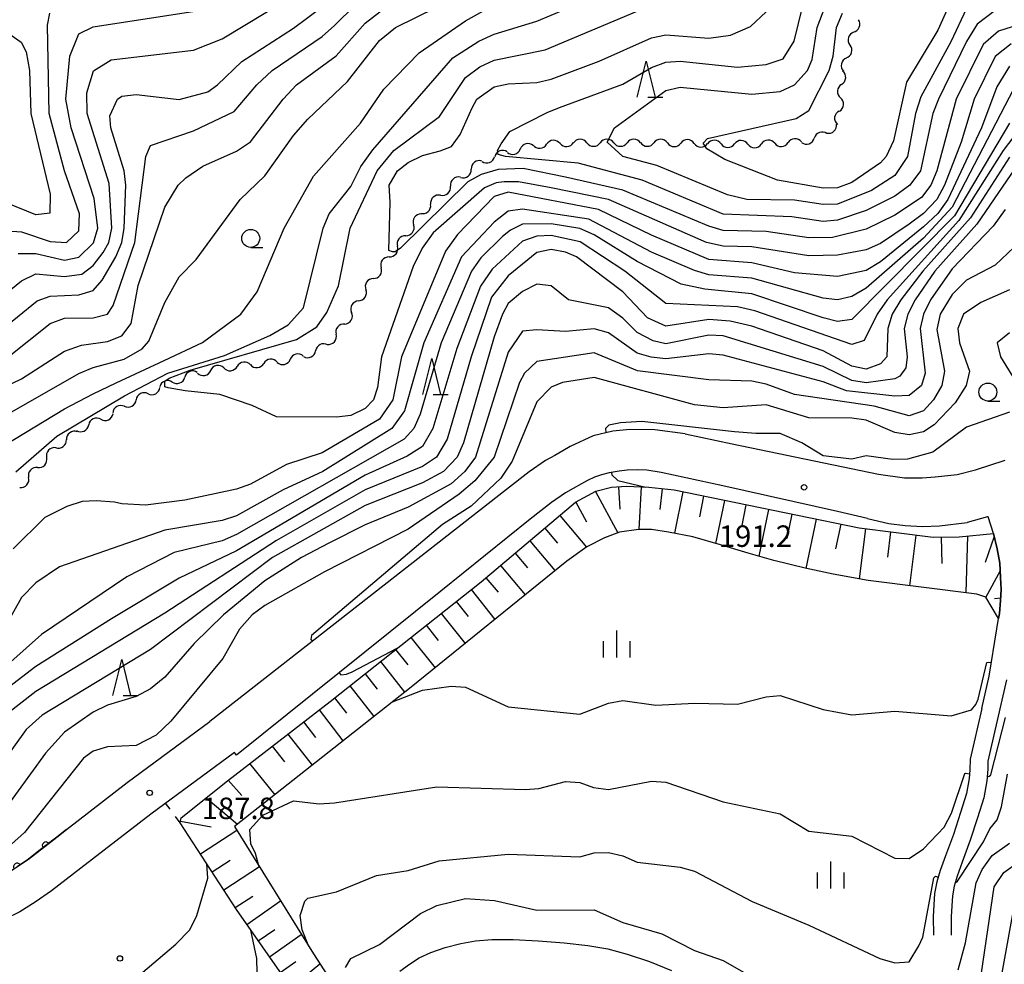
# Model space of a CAD drawing. Units: metres. Extents: x -38055 to -35747, y -132091 to -130373.
# Drawn here: x -37522 to -37385, y -130733 to -130601 of the extents above; entities that cross this region are included whole.
import ezdxf

# ---------------------------------------------------------------- set-up
doc = ezdxf.new("R2010")
doc.units = ezdxf.units.M
doc.header["$LTSCALE"] = 2.5
doc.layers.get('0').update_dxf_attribs({"linetype": 'CONTINUOUS'})
for name, color, linetype in [('2101000', 7, 'CONTINUOUS'), ('5102000', 7, 'CONTINUOUS'), ('6101110', 7, 'CONTINUOUS'), ('6101120', 7, 'CONTINUOUS'), ('6101990', 7, 'CONTINUOUS'), ('6110000', 7, 'CONTINUOUS'), ('6301000', 7, 'CONTINUOUS'), ('6318000', 7, 'CONTINUOUS'), ('6331000', 7, 'CONTINUOUS'), ('6332000', 7, 'CONTINUOUS'), ('6334000', 7, 'CONTINUOUS'), ('7101000', 7, 'CONTINUOUS'), ('7102000', 7, 'CONTINUOUS'), ('7312000', 7, 'CONTINUOUS')]:
    doc.layers.add(name, color=color, linetype=linetype)
doc.styles.add('Dm_Anotation', font='txt')

# ---------------------------------------------------------------- blocks, each defined once
blk = doc.blocks.new('731200')
at = {"color": 0, "linetype": 'ByBlock', "lineweight": -2}
blk.add_circle((0, 0), 0.15, dxfattribs=at)
blk = doc.blocks.new('633200')
at = {"color": 0, "linetype": 'ByBlock', "lineweight": -2}
for points in [[(-0.5, -1), (0, 1), (0.5, -1)], [(0.08, -1), (0.92, -1)]]:
    blk.add_lwpolyline(points, dxfattribs=at)
blk = doc.blocks.new('633100')
at = {"color": 0, "linetype": 'ByBlock', "lineweight": -2}
blk.add_lwpolyline([(0, -0.5), (0.67, -0.5)], dxfattribs=at)
blk.add_circle((0, 0), 0.5, dxfattribs=at)
blk = doc.blocks.new('631800')
at = {"color": 0, "linetype": 'ByBlock', "lineweight": -2}
for centre in [(0, 0.667), (-0.577, -0.333), (0.577, -0.333)]:
    blk.add_circle(centre, 0.15, dxfattribs=at)
blk = doc.blocks.new('633400')
at = {"color": 0, "linetype": 'ByBlock', "lineweight": -2}
for points in [[(0, -0.75), (0, 0.75)], [(-0.75, -0.75), (-0.75, 0.15)], [(0.75, -0.75), (0.75, 0.15)]]:
    blk.add_lwpolyline(points, dxfattribs=at)
blk = doc.blocks.new('DMDR_HANEN_0.2')
at = {"color": 0, "linetype": 'Continuous', "lineweight": -2}
blk.add_arc((0, 0), 1, 180, 0, dxfattribs=at)
blk = doc.blocks.new('DMDR_5102_0.375')
at = {"color": 0, "linetype": 'Continuous', "lineweight": -2}
blk.add_lwpolyline([(-1, 0, 0.535433), (1, 0)], format="xyb", dxfattribs=at)

msp = doc.modelspace()

# ---------------------------------------------------------------- linework, layer by layer
at = {"layer": '2101000', "flags": 128}
for points in [[(-37429.28, -130658.71), (-37433.52, -130658.19), (-37437.03, -130658.13), (-37439.42, -130658.34), (-37442.15, -130658.99), (-37445.34, -130660.52), (-37446.38, -130661.1), (-37447.52, -130661.74), (-37448.82, -130662.47), (-37451.09, -130664.04), (-37454.26, -130666.52), (-37495.72, -130698.92)], [(-37429.28, -130658.71), (-37422.75, -130660.14)], [(-37422.75, -130660.14), (-37402.3, -130664.35), (-37398.64, -130664.88), (-37396.19, -130664.87), (-37394.36, -130664.73), (-37391.31, -130664.41), (-37388.72, -130663.77), (-37384.57, -130662.42)], [(-37403.82, -130670.56), (-37408.03, -130669.56), (-37424.04, -130666), (-37432.66, -130664.11), (-37434.63, -130663.8), (-37435.96, -130663.75), (-37437.38, -130663.79), (-37438.53, -130663.95), (-37439.9, -130664.19), (-37440.99, -130664.44), (-37441.98, -130664.8), (-37442.93, -130665.24), (-37443.78, -130665.72), (-37444.92, -130666.37), (-37446.01, -130666.97), (-37447.95, -130668.31), (-37450.97, -130670.67), (-37463.44, -130680.7), (-37491.96, -130703.6), (-37492.27, -130703.21), (-37503.96, -130711.83), (-37513.72, -130719.39), (-37517.82, -130722.57), (-37520.09, -130724.13), (-37522.24, -130725.5), (-37524.34, -130726.5)], [(-37386.2, -130672.66), (-37386.96, -130670.31), (-37387.05, -130670.34), (-37389.9, -130671.12)], [(-37403.82, -130670.56), (-37400.84, -130671.26), (-37398.57, -130671.53), (-37396.13, -130671.68), (-37393.78, -130671.57), (-37389.9, -130671.12)], [(-37385.51, -130684.52), (-37385.4, -130683.82), (-37385.23, -130682.01), (-37385.16, -130680.47), (-37385.25, -130678.81), (-37385.35, -130676.81), (-37385.7, -130674.77), (-37386.2, -130672.66)], [(-37387.86, -130697.07), (-37386.83, -130692.59), (-37385.74, -130685.94), (-37385.51, -130684.52)], [(-37384.38, -130693.07), (-37386.99, -130704.46), (-37387.02, -130705.55), (-37387.14, -130707.17), (-37387.57, -130709.55), (-37388.43, -130712.37), (-37389.46, -130715.48), (-37390.57, -130718.53), (-37391.29, -130720.52), (-37391.71, -130721.89), (-37391.96, -130723.24), (-37392.05, -130724.64), (-37392.13, -130726.2), (-37392.11, -130728.73)], [(-37387.86, -130697.07), (-37389.48, -130704.14), (-37389.53, -130705.63)], [(-37515.71, -130713.98), (-37507.27, -130707.44), (-37495.72, -130698.92)], [(-37389.53, -130705.63), (-37389.62, -130706.85), (-37390, -130708.96), (-37390.81, -130711.62), (-37391.82, -130714.66), (-37392.92, -130717.68), (-37393.66, -130719.72), (-37394.14, -130721.29), (-37394.45, -130722.93), (-37394.54, -130724.49), (-37394.63, -130726.14), (-37394.61, -130728.75)], [(-37536.39, -130724.63), (-37532.74, -130723.81), (-37530.75, -130723.18), (-37528.82, -130722.44), (-37526.61, -130721.49), (-37524.92, -130720.68), (-37523.13, -130719.54), (-37521.06, -130718.12), (-37517.08, -130715.04), (-37515.71, -130713.98)]]:
    msp.add_lwpolyline(points, dxfattribs=at)
at = {"layer": '5102000', "linetype": 'Continuous'}
for points in [[(-37405.73, -130602.65), (-37405.73, -130602.65)], [(-37406.76, -130606.25), (-37406.76, -130606.25)], [(-37407.45, -130609.93), (-37407.45, -130609.93)], [(-37407.79, -130613.66), (-37407.79, -130613.66)], [(-37439.28, -130618.08), (-37439.28, -130618.08)], [(-37413.04, -130617.97), (-37413.04, -130617.97)], [(-37409.53, -130616.73), (-37409.53, -130616.73)], [(-37454.14, -130619.43), (-37454.14, -130619.43)], [(-37450.51, -130618.48), (-37450.51, -130618.48)], [(-37446.78, -130618.18), (-37446.78, -130618.18)], [(-37443.03, -130618.09), (-37443.03, -130618.09)], [(-37435.53, -130618.08), (-37435.53, -130618.08)], [(-37431.78, -130618.11), (-37431.78, -130618.11)], [(-37428.03, -130618.17), (-37428.03, -130618.17)], [(-37424.28, -130618.25), (-37424.28, -130618.25)], [(-37420.53, -130618.27), (-37420.53, -130618.27)], [(-37416.78, -130618.16), (-37416.78, -130618.16)], [(-37457.66, -130620.7), (-37457.66, -130620.7)], [(-37460.66, -130622.94), (-37460.66, -130622.94)], [(-37463.47, -130625.42), (-37463.47, -130625.42)], [(-37466.17, -130628.01), (-37466.17, -130628.01)], [(-37468.33, -130631.08), (-37468.33, -130631.08)], [(-37470.65, -130634.02), (-37470.65, -130634.02)], [(-37472.86, -130637.05), (-37472.86, -130637.05)], [(-37474.94, -130640.17), (-37474.94, -130640.17)], [(-37476.86, -130643.39), (-37476.86, -130643.39)], [(-37479.29, -130646.25), (-37479.29, -130646.25)], [(-37482.64, -130647.86), (-37482.64, -130647.86)], [(-37493.75, -130649.53), (-37493.75, -130649.53)], [(-37490.02, -130649.08), (-37490.02, -130649.08)], [(-37486.29, -130648.71), (-37486.29, -130648.71)], [(-37497.42, -130650.28), (-37497.42, -130650.28)], [(-37500.96, -130651.49), (-37500.96, -130651.49)], [(-37504.33, -130653.13), (-37504.33, -130653.13)], [(-37507.64, -130654.89), (-37507.64, -130654.89)], [(-37510.92, -130656.7), (-37510.92, -130656.7)], [(-37514.23, -130658.43), (-37514.23, -130658.43)], [(-37517.24, -130660.67), (-37517.24, -130660.67)], [(-37519.76, -130663.44), (-37519.76, -130663.44)], [(-37522.27, -130666.23), (-37522.27, -130666.23)]]:
    msp.add_lwpolyline(points, dxfattribs=at)
at = {"layer": '6101110', "flags": 128}
msp.add_lwpolyline([(-37484.64, -130735.67), (-37491.99, -130725.15), (-37499.86, -130713.04), (-37499.7, -130712.35), (-37493.25, -130707.2), (-37478.9, -130696.09), (-37457.81, -130679.39), (-37444.61, -130668.29), (-37441.76, -130666.74), (-37439.6, -130666.18), (-37437.49, -130666.03), (-37434.36, -130666.19), (-37430.85, -130666.57), (-37404.99, -130671.88), (-37394.63, -130673.18), (-37391.02, -130673.1), (-37386.2, -130672.66), (-37385.7, -130674.77), (-37385.35, -130676.81), (-37385.25, -130678.81), (-37385.16, -130680.47), (-37385.23, -130682.01), (-37385.4, -130683.82), (-37385.51, -130684.52)], dxfattribs=at)
at = {"layer": '6101120', "flags": 128}
msp.add_lwpolyline([(-37385.51, -130684.52), (-37387.28, -130681.55), (-37388.56, -130681.13), (-37403.74, -130679.22), (-37408.62, -130678.34), (-37412.54, -130677.51), (-37416.92, -130676.4), (-37420.51, -130675.4), (-37424.36, -130674.25), (-37428.21, -130673.13), (-37431.64, -130672.44), (-37434.01, -130672.11), (-37435.82, -130672.07), (-37438.48, -130672.47), (-37440.55, -130673.27), (-37443.04, -130674.51), (-37445.84, -130676.49), (-37467.59, -130694.11), (-37492.25, -130713.56), (-37481.24, -130731.36), (-37477.82, -130736.59)], dxfattribs=at)
at = {"layer": '6101990', "flags": 128}
for points in [[(-37438.62, -130666.11), (-37438.4, -130669.27)], [(-37435.46, -130666.14), (-37435.77, -130672.07)], [(-37441.83, -130666.78), (-37438.69, -130672.55)], [(-37432.51, -130666.39), (-37432.82, -130669.31)], [(-37429.61, -130666.83), (-37430.79, -130672.61)], [(-37426.71, -130667.42), (-37427.31, -130670.32)], [(-37444.58, -130668.27), (-37443.09, -130671.03)], [(-37423.81, -130668.02), (-37425.05, -130674.05)], [(-37420.8, -130668.63), (-37421.44, -130671.78)], [(-37446.79, -130670.13), (-37443.08, -130674.54)], [(-37417.65, -130669.28), (-37418.99, -130675.82)], [(-37414.38, -130669.95), (-37415.07, -130673.33)], [(-37411.01, -130670.65), (-37412.42, -130677.54)], [(-37407.56, -130671.35), (-37408.27, -130674.81)], [(-37448.91, -130671.91), (-37447.13, -130674.02)], [(-37404.09, -130671.99), (-37404.97, -130679)], [(-37400.59, -130672.43), (-37401.03, -130675.97)], [(-37397.05, -130672.88), (-37397.94, -130679.95)], [(-37389.83, -130672.99), (-37390.1, -130680.93)], [(-37386.11, -130673.06), (-37387.36, -130676.72)], [(-37450.99, -130673.66), (-37447.49, -130677.82)], [(-37393.51, -130673.16), (-37393.43, -130676.84)], [(-37453.06, -130675.4), (-37451.32, -130677.46)], [(-37455.1, -130677.12), (-37451.66, -130681.2)], [(-37385.3, -130677.88), (-37387.28, -130681.55)], [(-37457.13, -130678.82), (-37455.42, -130680.84)], [(-37459.19, -130680.48), (-37455.9, -130684.64)], [(-37461.27, -130682.14), (-37459.62, -130684.22)], [(-37385.21, -130681.68), (-37386.09, -130681.77)], [(-37463.37, -130683.8), (-37460.05, -130688)], [(-37465.48, -130685.47), (-37463.81, -130687.58)], [(-37467.61, -130687.15), (-37464.24, -130691.4)], [(-37469.74, -130688.84), (-37468.05, -130690.98)], [(-37471.88, -130690.54), (-37468.49, -130694.82)], [(-37474.02, -130692.23), (-37472.32, -130694.37)], [(-37476.15, -130693.92), (-37472.77, -130698.19)], [(-37478.29, -130695.61), (-37476.6, -130697.75)], [(-37480.44, -130697.29), (-37477.1, -130701.61)], [(-37482.61, -130698.97), (-37480.93, -130701.14)], [(-37484.79, -130700.65), (-37481.42, -130705.01)], [(-37486.98, -130702.35), (-37485.29, -130704.54)], [(-37490.14, -130704.79), (-37486.62, -130709.12)], [(-37493.14, -130707.11), (-37491.23, -130709.23)], [(-37496.21, -130709.57), (-37491.83, -130713.23)], [(-37499.81, -130712.82), (-37495.51, -130713.61)], [(-37497.03, -130717.38), (-37491.93, -130714.07)], [(-37495.4, -130719.91), (-37492.87, -130718.27)], [(-37493.77, -130722.41), (-37488.78, -130719.17)], [(-37492.17, -130724.88), (-37489.7, -130723.28)], [(-37490.53, -130727.24), (-37485.82, -130723.95)], [(-37488.93, -130729.53), (-37486.64, -130727.93)], [(-37487.38, -130731.76), (-37482.92, -130728.64)], [(-37485.86, -130733.93), (-37483.7, -130732.41)], [(-37484.35, -130736.03), (-37480.34, -130732.75)]]:
    msp.add_lwpolyline(points, dxfattribs=at)
at = {"layer": '6110000', "linetype": 'Continuous'}
for points in [[(-37515.71, -130713.98), (-37517.08, -130715.04)], [(-37517.08, -130715.04), (-37518.61, -130716.22)], [(-37519.59, -130716.98), (-37521.06, -130718.12)], [(-37518.61, -130716.22), (-37519.59, -130716.98)], [(-37521.06, -130718.12), (-37522.62, -130719.19)]]:
    msp.add_lwpolyline(points, dxfattribs=at)
at = {"layer": '6301000', "linetype": 'Continuous'}
for points in [[(-37501.24, -130711.16), (-37501.88, -130710.3)], [(-37499.86, -130713.04), (-37500.5, -130712.17)]]:
    msp.add_lwpolyline(points, dxfattribs=at)
at = {"layer": '7101000', "flags": 128}
for points, elevation in [([(-37523.95, -130648.05), (-37518, -130643.33), (-37516, -130642.57), (-37512, -130642.51), (-37510, -130642.03), (-37509.21, -130640.79), (-37506.16, -130632), (-37504.64, -130620), (-37504, -130618.46), (-37498, -130616.42), (-37492.29, -130613.71), (-37489.14, -130610), (-37486.98, -130608), (-37480, -130603.26), (-37478.29, -130601.71), (-37472.49, -130596)], 180), ([(-37383.73, -130604.27), (-37385.98, -130606.02), (-37388.93, -130612), (-37390.72, -130618), (-37393.05, -130624), (-37394.14, -130626), (-37396, -130627.97), (-37398, -130629.46), (-37402, -130632.17), (-37404, -130633.04), (-37408, -130633.8), (-37412, -130633.87), (-37420, -130632.64), (-37424, -130632.53), (-37426.3, -130632), (-37440, -130626.03), (-37448, -130624.37), (-37452.57, -130623.53), (-37454.56, -130623.55), (-37455.68, -130623.67), (-37457.32, -130624.37), (-37464.48, -130630.67), (-37466.06, -130632.8), (-37467.3, -130635.35), (-37471.71, -130648), (-37472.27, -130652.27), (-37472.82, -130654), (-37474, -130655.18), (-37476, -130656.15), (-37478, -130656.42), (-37486.39, -130656.37), (-37489.78, -130654.77), (-37494.29, -130653.23), (-37499.17, -130652.74), (-37501.51, -130652.3), (-37502.01, -130652.18), (-37502.01, -130651.38), (-37501.39, -130650.95), (-37498.43, -130649.84), (-37483.6, -130645.57), (-37480.76, -130643.78), (-37479.34, -130641.81), (-37477.73, -130638.05), (-37476.09, -130630), (-37472.33, -130622), (-37470, -130619.18), (-37463.6, -130614.4), (-37460, -130608.96), (-37458, -130607.49), (-37456, -130606.55), (-37448.87, -130605.13), (-37436, -130599.71)], 170), ([(-37526, -130601.27), (-37522.05, -130604.05), (-37521.38, -130605.38), (-37520.92, -130608), (-37520.72, -130614), (-37518, -130625.28), (-37518.07, -130627.93), (-37520, -130628.14), (-37524, -130626.51)], 190), ([(-37384, -130620.11), (-37389.42, -130628.58), (-37396.08, -130636), (-37399.16, -130640), (-37400.36, -130642), (-37400.96, -130644), (-37401.14, -130648), (-37402, -130648.96), (-37404, -130649.69), (-37406, -130649.28), (-37410, -130647.15), (-37420, -130643.71), (-37422.99, -130642.98), (-37426, -130642.78), (-37432, -130643.69), (-37434.55, -130642.55), (-37438, -130638.88), (-37444.48, -130634), (-37446, -130633.34), (-37448, -130633.01), (-37450, -130633.39), (-37454, -130636.65), (-37456.34, -130639.66), (-37459.19, -130648), (-37462.54, -130659.46), (-37464.02, -130662), (-37466, -130663.27), (-37474, -130666.55), (-37486.37, -130673.63), (-37502, -130683.78), (-37520, -130694.69), (-37524.23, -130698)], 180), ([(-37384, -130644.62), (-37385.72, -130646), (-37385.25, -130648), (-37382.77, -130652)], 190), ([(-37384, -130655.69), (-37390, -130657.8), (-37394.71, -130661.29), (-37398.25, -130662.25), (-37400.3, -130662.3), (-37404, -130661.8), (-37406, -130662.28), (-37410, -130661.8), (-37413, -130660), (-37416, -130658.67), (-37419.43, -130658.7), (-37422.42, -130658.46), (-37435.33, -130656.99), (-37438.32, -130657.18), (-37439.97, -130657.54), (-37440.44, -130657.97), (-37440.36, -130658.56)], 190), ([(-37439.58, -130664.13), (-37439.53, -130664.44), (-37438.71, -130665.26), (-37434.79, -130666.17)], 190), ([(-37391.54, -130721.33), (-37391.43, -130721.36), (-37391.23, -130721.22), (-37387.61, -130715.71), (-37386.72, -130713.88), (-37385.72, -130712.65), (-37385.08, -130710.81), (-37384.28, -130706.27)], 180), ([(-37481.89, -130730.31), (-37482.78, -130728), (-37483.08, -130726), (-37482.44, -130724), (-37482, -130723.57), (-37478, -130722.69), (-37472.42, -130720.42), (-37468, -130719.71), (-37463.66, -130718.34), (-37454, -130717.44), (-37444, -130717.78), (-37442, -130717.23), (-37440, -130717.21), (-37438, -130717.65), (-37436, -130718.53), (-37430, -130719.23), (-37428, -130719.81), (-37419.94, -130724.06), (-37412, -130727.35), (-37402.08, -130732), (-37400, -130732.58), (-37398, -130732.44), (-37396.63, -130730.22), (-37396.08, -130729.03), (-37394.57, -130720.75), (-37394.33, -130720.51), (-37393.94, -130720.62)], 180)]:
    msp.add_lwpolyline(points, dxfattribs=dict(at, elevation=elevation))
at = {"layer": '7102000', "flags": 128}
for points, elevation in [([(-37386, -130599.6), (-37388.5, -130601.5), (-37390, -130603.94), (-37393.92, -130612), (-37394.68, -130614), (-37396.43, -130622), (-37397.89, -130624), (-37400, -130625.54), (-37404, -130627.53), (-37408, -130628.89), (-37410, -130629.06), (-37414.41, -130628.41), (-37424, -130628.07), (-37435.31, -130623.31), (-37444.23, -130620.92), (-37454.38, -130619.99), (-37455.44, -130619.71), (-37455.53, -130619.16), (-37455.02, -130618.23), (-37453.77, -130616.52), (-37448.58, -130613.84), (-37446.85, -130613.15), (-37438, -130609.88), (-37434, -130607.58), (-37432, -130606.85), (-37430, -130606.67), (-37422, -130607.53), (-37418, -130607.14), (-37415.62, -130606.38), (-37414.08, -130603.92), (-37411.65, -130594)], 166), ([(-37390, -130599.35), (-37392.17, -130604), (-37396.35, -130611.65), (-37397.1, -130614), (-37398.23, -130620), (-37400, -130622.65), (-37403.25, -130624.75), (-37408, -130626.65), (-37410, -130626.71), (-37414, -130626.09), (-37420.67, -130626), (-37423.37, -130625.37), (-37433.27, -130621.27), (-37438.02, -130620), (-37440.18, -130618), (-37439.15, -130616), (-37432, -130610.79), (-37430, -130610.33), (-37420, -130611.29), (-37416, -130610.91), (-37414, -130610), (-37412.18, -130608), (-37411.53, -130606.47), (-37410.85, -130602), (-37407.89, -130594.11)], 164), ([(-37526, -130652.96), (-37522, -130651.05), (-37516, -130647.19), (-37513.63, -130646.37), (-37510, -130645.84), (-37508, -130645.03), (-37506.7, -130643.31), (-37505.72, -130638), (-37502, -130627.06), (-37500.15, -130624), (-37499.04, -130622.96), (-37496.67, -130621.33), (-37492, -130619.24), (-37490, -130617.96), (-37485.48, -130612), (-37483.6, -130610), (-37478.05, -130605.95), (-37474, -130601.36), (-37466, -130595.14)], 178), ([(-37522.81, -130664.02), (-37517.1, -130659.05), (-37507.62, -130653.43), (-37501.58, -130650.25), (-37493.67, -130647.77), (-37487.33, -130645.02), (-37484.78, -130643.5), (-37482.62, -130641.15), (-37479.87, -130630), (-37479.02, -130628), (-37476, -130624.2), (-37474.61, -130621.39), (-37472.95, -130619.05), (-37461.76, -130606.24), (-37458.12, -130603.89), (-37456, -130602.91), (-37450, -130601.09), (-37437.99, -130596.01)], 172), ([(-37527.79, -130642), (-37522, -130637.37), (-37520, -130636.41), (-37516, -130636.75), (-37513.57, -130636.43), (-37512, -130635.21), (-37510.6, -130633.4), (-37509.8, -130632), (-37509.39, -130630), (-37509.76, -130623.76), (-37512.86, -130614), (-37512.87, -130611.13), (-37511.97, -130608.03), (-37509.51, -130606.49), (-37498, -130605.14), (-37494, -130603.59), (-37482, -130596.33)], 184), ([(-37527.18, -130662), (-37516, -130655.24), (-37512, -130653.16), (-37508.77, -130651.63), (-37502.06, -130648.49), (-37496.74, -130645.98), (-37491.38, -130642), (-37489.09, -130638.91), (-37485.32, -130630), (-37481.23, -130622.77), (-37474.66, -130615.34), (-37471.38, -130610.62), (-37466.46, -130605.54), (-37460, -130601.07), (-37454.2, -130597.8)], 174), ([(-37392.07, -130598.06), (-37394, -130602.34), (-37398.38, -130609.62), (-37400.2, -130617.8), (-37401.23, -130620), (-37402, -130620.88), (-37406, -130623.65), (-37408, -130624.39), (-37410, -130624.42), (-37416.4, -130623.31), (-37423.74, -130620.44), (-37426.25, -130618.95), (-37426.8, -130618.12), (-37426.15, -130617.47), (-37413.8, -130614.69), (-37412, -130613.56), (-37409.17, -130608), (-37408.62, -130606), (-37408.17, -130602), (-37407.31, -130600)], 162), ([(-37525.38, -130644.62), (-37519.84, -130640.16), (-37518, -130639.52), (-37514, -130639.34), (-37512, -130638.71), (-37510.74, -130637.26), (-37508.82, -130634), (-37508, -130632), (-37507.69, -130630), (-37507.44, -130624), (-37507.65, -130622), (-37509.52, -130616), (-37509.69, -130614.31), (-37508.58, -130612), (-37508, -130611.57), (-37506, -130611.34), (-37500, -130612.04), (-37496, -130610.95), (-37494.62, -130610), (-37491.25, -130606.75), (-37484, -130602.09), (-37480, -130599.1)], 182), ([(-37524, -130656.02), (-37514, -130650.31), (-37512, -130649.46), (-37507.68, -130648.32), (-37505.15, -130646.85), (-37504.21, -130645.79), (-37502, -130640.4), (-37500, -130636.81), (-37497.63, -130634.37), (-37491.45, -130626), (-37488, -130622.68), (-37484, -130617.07), (-37482, -130614.77), (-37476.46, -130609.54), (-37472, -130603.79), (-37469.76, -130602), (-37464, -130599.14)], 176), ([(-37524, -130630.38), (-37522, -130630.52), (-37518, -130631.85), (-37515.75, -130632), (-37514, -130630.36), (-37513.9, -130628), (-37516.02, -130622.02), (-37518.15, -130614), (-37518.36, -130601.64), (-37518.08, -130600)], 188), ([(-37522.46, -130633.54), (-37520, -130633.57), (-37516, -130634.48), (-37514, -130634.07), (-37511.96, -130632.04), (-37511.35, -130630), (-37511.85, -130625.85), (-37515.09, -130616), (-37515.8, -130612), (-37515.28, -130606), (-37514, -130602.87), (-37512, -130601.91), (-37496, -130599.41)], 186), ([(-37378, -130600.14), (-37385.52, -130602.48), (-37387.65, -130604.35), (-37391.43, -130612), (-37394.12, -130622), (-37394.99, -130624), (-37396.28, -130625.72), (-37400, -130628.18), (-37404, -130630.15), (-37408.7, -130631.3), (-37412, -130631.38), (-37418, -130630.49), (-37424, -130630.33), (-37426, -130629.75), (-37438, -130624.7), (-37446, -130622.91), (-37451.92, -130621.7), (-37455.44, -130621.81), (-37457.8, -130622.5), (-37459.65, -130623.55), (-37469.07, -130632.81), (-37469.79, -130633.3), (-37470.2, -130633.3), (-37470.7, -130633.12), (-37470.53, -130626.37), (-37470.64, -130624), (-37469.5, -130622), (-37468, -130620.84), (-37466, -130619.86), (-37463.52, -130619.23), (-37461.94, -130618.62), (-37460.71, -130616.94), (-37459.03, -130613.21), (-37458.41, -130612), (-37456, -130610.27), (-37454, -130609.86), (-37450, -130609.69), (-37448, -130609.21), (-37441.32, -130606.68), (-37434, -130603.41), (-37432, -130603.03), (-37426, -130603.49), (-37422.94, -130603.06), (-37420.16, -130601.84), (-37418, -130599.78)], 168), ([(-37384, -130607.4), (-37385.73, -130610.27), (-37387.88, -130616), (-37392.6, -130626), (-37394, -130627.96), (-37396, -130629.83), (-37402, -130634.72), (-37404, -130635.92), (-37408, -130636.74), (-37414, -130636.24), (-37420, -130634.84), (-37426, -130634.39), (-37434, -130630.99), (-37441.4, -130627.4), (-37454, -130624.98), (-37456, -130625.59), (-37461.11, -130630.89), (-37462.8, -130633.2), (-37468.93, -130648), (-37470.12, -130654), (-37472, -130656.66), (-37480, -130661.4), (-37484.97, -130663.03), (-37490, -130665.75), (-37492, -130666.46), (-37499.19, -130668), (-37504.68, -130668.68), (-37508, -130668.52), (-37509, -130668.27), (-37511.6, -130668.1), (-37513.52, -130668.17), (-37515.67, -130668.86), (-37518.74, -130670.4), (-37523.19, -130674.77)], 172), ([(-37383.4, -130610.6), (-37392, -130627.08), (-37396, -130631.39), (-37404, -130638.4), (-37406, -130639.57), (-37408, -130640), (-37410, -130639.77), (-37420, -130637), (-37426, -130636.52), (-37428, -130635.94), (-37434, -130633.34), (-37442.74, -130628.74), (-37452, -130627.36), (-37454, -130627.65), (-37456, -130629.16), (-37460.52, -130634), (-37465.79, -130646), (-37468.5, -130655.51), (-37470.27, -130658), (-37479.92, -130664), (-37485.47, -130666.53), (-37492, -130670.16), (-37494, -130670.83), (-37502, -130672.19), (-37516.71, -130677.29), (-37520, -130679.56), (-37522, -130681.59), (-37525.63, -130688)], 174), ([(-37380.53, -130613.47), (-37384.85, -130619.15), (-37391.04, -130628.96), (-37401.07, -130640), (-37402.46, -130642), (-37404.29, -130645.71), (-37406, -130646.26), (-37419.55, -130641.55), (-37422, -130641), (-37432, -130640.54), (-37437.72, -130636), (-37443.94, -130631.94), (-37448, -130631.04), (-37450, -130631.13), (-37452, -130631.81), (-37456.27, -130635.73), (-37457.91, -130638.09), (-37461.19, -130646.81), (-37464.54, -130658), (-37466, -130660.48), (-37468.13, -130661.87), (-37474, -130664.5), (-37492, -130675.06), (-37500, -130678.89), (-37509.43, -130684.57), (-37520, -130691.22), (-37528.89, -130698)], 178), ([(-37384, -130615.35), (-37391.68, -130628.31), (-37406, -130642.78), (-37408, -130643.03), (-37410, -130642.51), (-37420, -130639.17), (-37426.54, -130638.54), (-37429.83, -130637.83), (-37436, -130634.68), (-37442, -130630.92), (-37444, -130630.07), (-37448, -130629.41), (-37452, -130629.47), (-37453.71, -130630.29), (-37454.8, -130631.19), (-37457.84, -130634.16), (-37459.16, -130636), (-37463.37, -130646), (-37466.33, -130656), (-37467.21, -130658), (-37468.54, -130659.46), (-37492, -130672.81), (-37494, -130673.68), (-37500.68, -130675.32), (-37507.29, -130678.71), (-37519.23, -130686.77), (-37527.4, -130694)], 176), ([(-37382, -130619.86), (-37388.55, -130629.45), (-37394.41, -130636), (-37397.15, -130640), (-37398.19, -130642), (-37398.7, -130644), (-37398.26, -130648), (-37398.47, -130649.53), (-37399.32, -130650.68), (-37400, -130651.06), (-37404, -130651.61), (-37406, -130651.29), (-37410, -130649.33), (-37424, -130645.06), (-37426, -130644.97), (-37432, -130646.18), (-37433.76, -130645.76), (-37436, -130644.56), (-37438, -130642.56), (-37440, -130641.12), (-37445.58, -130640), (-37448, -130638.05), (-37450, -130637.83), (-37452, -130638.84), (-37454, -130640.51), (-37454.83, -130642), (-37456, -130645.17), (-37460.24, -130660), (-37461.17, -130662), (-37463.04, -130664), (-37466, -130665.56), (-37474, -130668.75), (-37486.93, -130676), (-37504, -130688.85), (-37519.13, -130698), (-37521.35, -130700), (-37528, -130709.23)], 182), ([(-37384.58, -130627.42), (-37386.27, -130629.73), (-37392, -130635.67), (-37395, -130640), (-37395.98, -130642), (-37396.44, -130644), (-37395.74, -130650.26), (-37396.27, -130652), (-37398, -130653.38), (-37400, -130653.48), (-37406.74, -130652.74), (-37410, -130651.49), (-37424, -130647.73), (-37426, -130647.56), (-37432, -130648.28), (-37434.03, -130648.03), (-37436, -130647.47), (-37440, -130644.61), (-37442, -130644.07), (-37446, -130644.43), (-37450, -130644.21), (-37452, -130644.41), (-37454, -130647.31), (-37458.57, -130662), (-37460.09, -130664), (-37462, -130665.7), (-37468, -130668.95), (-37474, -130671.45), (-37479.1, -130674), (-37482.89, -130676), (-37488, -130679.25), (-37493.78, -130684), (-37497.88, -130688), (-37502, -130692.72), (-37504, -130694.34), (-37506, -130695.43), (-37510, -130696.62), (-37512, -130697.6), (-37516, -130700.38), (-37518.68, -130703.32), (-37524.97, -130712)], 184), ([(-37383.34, -130632.66), (-37386, -130635.17), (-37390, -130637.29), (-37392, -130639.29), (-37393.69, -130642), (-37394.14, -130644.14), (-37393.07, -130650), (-37393.45, -130652), (-37394.6, -130654), (-37396, -130655.5), (-37398, -130656.21), (-37402.89, -130654.89), (-37414, -130653.23), (-37418, -130651.78), (-37420, -130651.39), (-37426, -130651.21), (-37435.94, -130649.94), (-37442, -130647.42), (-37450, -130648.62), (-37451.76, -130650.24), (-37452.44, -130651.56), (-37456, -130662), (-37458.7, -130665.3), (-37460.85, -130667.15), (-37468, -130672.04), (-37479.68, -130678), (-37488, -130682.69), (-37489.77, -130684), (-37491.55, -130686), (-37493.89, -130690.11), (-37501.16, -130698.84), (-37503.18, -130700.82), (-37506, -130702.24), (-37510, -130702.46), (-37512, -130703.04), (-37513.37, -130704), (-37521.6, -130714.4), (-37524.78, -130717.22)], 186), ([(-37384, -130638.61), (-37388, -130640.4), (-37390.42, -130642), (-37391.2, -130644), (-37390.97, -130646), (-37389.56, -130650), (-37390.03, -130652), (-37391.58, -130654.42), (-37394.51, -130657.49), (-37396, -130658.47), (-37398, -130658.89), (-37400, -130658.56), (-37404, -130656.83), (-37406, -130656.53), (-37412, -130656.49), (-37418, -130654.67), (-37424, -130655.1), (-37428, -130654.69), (-37442, -130650.85), (-37446.44, -130651.56), (-37448, -130652.21), (-37450, -130654.25), (-37453.46, -130662.54), (-37455.07, -130664.93), (-37459.18, -130668.82), (-37463.18, -130671.39), (-37481.52, -130686.88), (-37481.61, -130687.46), (-37481.38, -130687.72)], 188), ([(-37477.64, -130692.1), (-37477.4, -130692.37), (-37476.61, -130692.3), (-37475.82, -130691.98), (-37469.53, -130688.67)], 188), ([(-37470.19, -130696.16), (-37466, -130694.52), (-37462, -130693.98), (-37460, -130694.09), (-37454, -130696.86), (-37444, -130697.87), (-37440, -130696.33), (-37438.01, -130695.99), (-37433.39, -130696.61), (-37428, -130696.33), (-37422, -130696.47), (-37418, -130695.45), (-37416, -130695.25), (-37410, -130697.22), (-37406, -130697.98), (-37400, -130697.44), (-37392.13, -130698.13), (-37389.31, -130697.25), (-37388.68, -130696.51), (-37388.36, -130695.76), (-37387.13, -130690.66), (-37386.96, -130690.6), (-37386.51, -130690.68)], 184), ([(-37387.09, -130706.53), (-37386.86, -130706.56), (-37386.6, -130706.33), (-37384.56, -130698.34)], 182), ([(-37488.86, -130719.04), (-37489.34, -130717.34), (-37489.96, -130716), (-37490.13, -130714), (-37488.3, -130712), (-37484, -130709.97), (-37480.42, -130710.42), (-37478.28, -130710.28), (-37463.97, -130708.03), (-37451.62, -130708.38), (-37449.76, -130708.24), (-37446, -130707.29), (-37444, -130707.44), (-37442.11, -130708.11), (-37440, -130708.38), (-37434, -130707.25), (-37432, -130707.36), (-37424, -130710.14), (-37416, -130711.79), (-37412, -130714.21), (-37406, -130714.92), (-37400, -130718), (-37398, -130718.05), (-37396, -130716.67), (-37393.11, -130713.68), (-37392.08, -130711.68), (-37390.2, -130706.18), (-37390.1, -130706.11), (-37389.57, -130706.19)], 182), ([(-37391.13, -130733.57), (-37390.15, -130729.79), (-37388.65, -130721.42), (-37387.81, -130719.56), (-37386.38, -130717.63), (-37384, -130715.91)], 178), ([(-37387.91, -130734), (-37386.12, -130722), (-37384.75, -130720), (-37382, -130718)], 176), ([(-37528.77, -130741.92), (-37528.7, -130741.9), (-37528.31, -130741.93), (-37526.67, -130742.57), (-37524, -130742.7), (-37518.64, -130741.36), (-37514, -130739.33), (-37506, -130734.68), (-37500.45, -130730), (-37498.51, -130728), (-37497.53, -130726), (-37496, -130720.8), (-37496.14, -130718.76)], 186), ([(-37476.73, -130733.27), (-37475.99, -130732.01), (-37472, -130730.03), (-37466.29, -130725.71), (-37464, -130724.6), (-37460, -130723.6), (-37455.92, -130723.92), (-37450, -130725.25), (-37442, -130725.2), (-37438, -130726.97), (-37432.56, -130728.56), (-37428, -130730.9), (-37424, -130732.3), (-37416, -130736.86)], 178), ([(-37385, -130734), (-37383.17, -130724)], 174), ([(-37490, -130738.56), (-37489.03, -130736), (-37489.15, -130732), (-37489.98, -130728.03)], 184), ([(-37469.15, -130733.78), (-37467.82, -130732.78), (-37466.44, -130731.91), (-37464.84, -130731.15), (-37462.81, -130730.46), (-37460.64, -130729.89), (-37458.58, -130729.53), (-37456.29, -130729.36), (-37453.31, -130729.36), (-37449.81, -130729.51), (-37446.18, -130729.81), (-37442.88, -130730.19), (-37440.12, -130730.67), (-37437.38, -130731.38), (-37434.26, -130732.43), (-37431.2, -130733.65)], 176)]:
    msp.add_lwpolyline(points, dxfattribs=dict(at, elevation=elevation))

# ---------------------------------------------------------------- block references
at = {"layer": '5102000', "linetype": 'Continuous', "xscale": 0.9375, "yscale": 0.9375, "zscale": 0.9375}
for p, rotation in [((-37405.44, -130601.76), 66.42132450778422), ((-37406, -130603.55), 253.3693802272814), ((-37406.53, -130605.34), 73.36938022728137), ((-37406.97, -130607.17), 256.9036453647315), ((-37407.37, -130609), 85.40336685069884), ((-37407.52, -130610.87), 265.4033668506988), ((-37407.67, -130612.74), 85.40336685069884), ((-37407.91, -130614.59), 262.646349923021), ((-37410.37, -130617.12), 199.4474659122263), ((-37408.84, -130616.1), 42.50525290788695), ((-37451.42, -130618.72), 194.6515458387068), ((-37447.71, -130618.24), 183.5491670315952), ((-37445.84, -130618.12), 3.549167031595219), ((-37443.97, -130618.1), 180.3832334828456), ((-37442.09, -130618.08), 0.383233482845643), ((-37440.22, -130618.08), 179.9809502103111), ((-37438.34, -130618.08), 359.9809502103112), ((-37436.47, -130618.08), 179.9809502103111), ((-37434.59, -130618.08), 359.3547634476363), ((-37432.72, -130618.1), 179.3547634476362), ((-37428.97, -130618.15), 178.8668632765989), ((-37425.22, -130618.23), 178.8668632765989), ((-37421.47, -130618.26), 179.7187344676881), ((-37417.72, -130618.21), 182.9199858695883), ((-37415.85, -130618.11), 2.91998586958832), ((-37413.98, -130618.02), 182.9199858695883), ((-37412.14, -130617.74), 19.4474659122264), ((-37455.03, -130619.7), 200.8791840863746), ((-37453.23, -130619.19), 14.65154583870681), ((-37449.58, -130618.36), 3.549167031595219), ((-37430.84, -130618.12), 359.3547634476363), ((-37427.09, -130618.19), 358.8668632765989), ((-37423.34, -130618.25), 359.7187344676882), ((-37419.59, -130618.27), 359.7187344676882), ((-37458.44, -130621.21), 217.8720966004383), ((-37456.79, -130620.37), 20.87918408637461), ((-37459.92, -130622.37), 37.87209660043826), ((-37461.39, -130623.52), 222.3992251740286), ((-37462.78, -130624.79), 42.39922517402858), ((-37464.16, -130626.05), 222.3992251740286), ((-37465.55, -130627.32), 42.39922517402858), ((-37466.71, -130628.78), 234.8378498458898), ((-37467.78, -130630.31), 54.83784984588986), ((-37468.91, -130631.81), 231.5601830945617), ((-37470.08, -130633.28), 51.56018309456167), ((-37471.21, -130634.78), 233.4475942004559), ((-37472.32, -130636.28), 53.44759420045582), ((-37473.38, -130637.83), 235.9726852406127), ((-37474.43, -130639.38), 55.97268524061268), ((-37475.42, -130640.97), 239.2004286667118), ((-37476.38, -130642.59), 59.20042866671182), ((-37477.45, -130644.12), 229.2412950422295), ((-37478.68, -130645.54), 49.24129504222952), ((-37480.08, -130646.72), 205.8668652965069), ((-37487.23, -130648.8), 185.5573841653555), ((-37485.37, -130648.54), 13.92651054968051), ((-37483.55, -130648.09), 193.9265105496805), ((-37481.77, -130647.54), 25.86686529650688), ((-37498.33, -130650.48), 201.0750186338476), ((-37494.67, -130649.69), 191.9749145792855), ((-37492.82, -130649.42), 6.818085005256977), ((-37490.95, -130649.2), 186.8180850052569), ((-37489.09, -130648.98), 5.557384165355493), ((-37501.83, -130651.83), 201.0750186338476), ((-37500.08, -130651.16), 21.07501863384763), ((-37496.5, -130650.08), 11.97491457928551), ((-37503.5, -130652.69), 27.6100930541946), ((-37505.16, -130653.56), 207.6100930541946), ((-37508.45, -130655.36), 210.2169011522462), ((-37506.82, -130654.43), 27.6100930541946), ((-37511.77, -130657.09), 204.7257249271495), ((-37510.07, -130656.31), 24.72572492714948), ((-37513.47, -130657.88), 24.72572492714948), ((-37514.98, -130658.99), 216.4699750372003), ((-37517.87, -130661.36), 227.6362720210276), ((-37516.49, -130660.1), 36.46997503720034), ((-37519.13, -130662.75), 47.63627202102752), ((-37520.39, -130664.13), 228.1896309199177), ((-37521.64, -130665.53), 48.1896309199177)]:
    msp.add_blockref('DMDR_5102_0.375', p, dxfattribs=dict(at, rotation=rotation))
at = {"layer": '6110000', "linetype": 'Continuous', "xscale": 0.5, "yscale": 0.5, "zscale": 0.5}
for p, rotation in [((-37518.61, -130716.22), 217.7504637960352), ((-37522.62, -130719.19), 214.4629570965686)]:
    msp.add_blockref('DMDR_HANEN_0.2', p, dxfattribs=dict(at, rotation=rotation))
at = {"layer": '6318000', "xscale": 2.5, "yscale": 2.5, "zscale": 2.5}
msp.add_blockref('631800', (-37508.26, -130733.66), dxfattribs=at)
at = {"layer": '6331000', "xscale": 2.5, "yscale": 2.5, "zscale": 2.5}
for p in [(-37489.99, -130631.44), (-37387, -130652.9)]:
    msp.add_blockref('633100', p, dxfattribs=at)
at = {"layer": '6332000', "xscale": 2.5, "yscale": 2.5, "zscale": 2.5}
for p in [(-37434.73, -130609.2), (-37464.71, -130650.73), (-37508.02, -130692.76)]:
    msp.add_blockref('633200', p, dxfattribs=at)
at = {"layer": '6334000', "xscale": 2.5, "yscale": 2.5, "zscale": 2.5}
for p in [(-37438.83, -130688.08), (-37408.95, -130720.34)]:
    msp.add_blockref('633400', p, dxfattribs=at)
at = {"layer": '7312000', "xscale": 2.5, "yscale": 2.5, "zscale": 2.5}
for p in [(-37412.68, -130666.2, 191.22), (-37504.11, -130708.86, 187.8)]:
    msp.add_blockref('731200', p, dxfattribs=at)

# ---------------------------------------------------------------- texts
at = {"layer": '7312000', "style": 'Dm_Anotation'}
for s, p in [('191.2', (-37424.59, -130674.52)), ('187.8', (-37496.84, -130712.53))]:
    msp.add_text(s, height=3, dxfattribs=at).set_placement(p)

doc.saveas('drawing.dxf')
